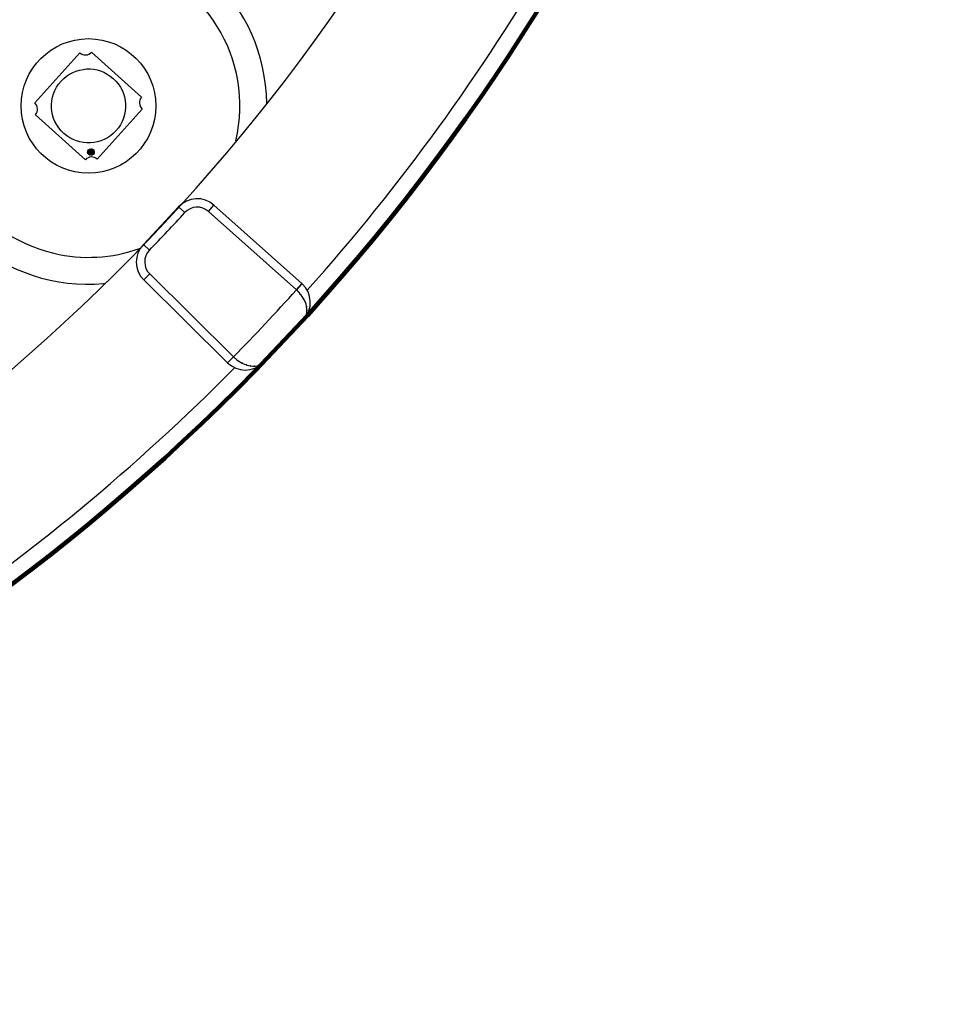
# Model space of a CAD drawing. Units: inches. Extents: x 14 to 515, y 10 to 507.
# Drawn here: x 178 to 205, y 108 to 138 of the extents above; entities that cross this region are included whole.
import ezdxf

# ---------------------------------------------------------------- set-up
doc = ezdxf.new("R2010")
doc.units = ezdxf.units.IN
doc.header["$MEASUREMENT"] = 0
doc.layers.add('レイヤー 1', color=7, linetype='Continuous')

# ---------------------------------------------------------------- blocks, each defined once
blk = doc.blocks.new('block 350')
at = {"layer": 'レイヤー 1'}
h = blk.add_hatch(color=18, dxfattribs=at)
edge = h.paths.add_edge_path()
edge.add_spline(control_points=[(179.664, 133.717), (179.628, 133.677), (179.631, 133.616), (179.671, 133.58), (179.711, 133.544), (179.772, 133.547), (179.808, 133.587), (179.844, 133.627), (179.841, 133.688), (179.801, 133.724), (179.761, 133.76), (179.7, 133.757), (179.664, 133.717)], knot_values=[0, 0, 0, 0, 1, 1, 1, 2, 2, 2, 3, 3, 3, 4, 4, 4, 4], degree=3, periodic=1)
at = {"layer": 'レイヤー 1', "color": 18, "lineweight": 25}
for points in [[(178.069, 135.113), (179.405, 136.595)], [(179.758, 136.614), (181.241, 135.279)], [(179.571, 133.424), (178.088, 134.76)], [(181.26, 134.926), (179.924, 133.443)]]:
    blk.add_lwpolyline(points, dxfattribs=at)
for points in [[(179.405, 136.595), (179.507, 136.504), (179.665, 136.512), (179.758, 136.614)], [(181.241, 135.279), (181.149, 135.176), (181.157, 135.018), (181.26, 134.926)], [(178.088, 134.76), (178.18, 134.862), (178.172, 135.02), (178.069, 135.113)], [(179.924, 133.443), (179.821, 133.535), (179.663, 133.526), (179.571, 133.424)]]:
    blk.add_open_spline(points, degree=3, dxfattribs=at)
for points in [[(178.849, 135.754), (178.443, 135.303), (178.479, 134.609), (178.93, 134.203), (179.381, 133.798), (180.075, 133.834), (180.48, 134.284), (180.886, 134.736), (180.85, 135.429), (180.399, 135.835), (179.948, 136.24), (179.255, 136.205), (178.849, 135.754)], [(179.664, 133.717), (179.628, 133.677), (179.631, 133.616), (179.671, 133.58), (179.711, 133.544), (179.772, 133.547), (179.808, 133.587), (179.844, 133.627), (179.841, 133.688), (179.801, 133.724), (179.761, 133.76), (179.7, 133.757), (179.664, 133.717)]]:
    blk.add_open_spline(points, degree=3, knots=[0, 0, 0, 0, 1, 1, 1, 2, 2, 2, 3, 3, 3, 4, 4, 4, 4], dxfattribs=at)
at = {"layer": 'レイヤー 1', "lineweight": 0}
blk.add_open_spline([(179.664, 133.717), (179.628, 133.677), (179.631, 133.616), (179.671, 133.58), (179.711, 133.544), (179.772, 133.547), (179.808, 133.587), (179.844, 133.627), (179.841, 133.688), (179.801, 133.724), (179.761, 133.76), (179.7, 133.757), (179.664, 133.717)], degree=3, knots=[0, 0, 0, 0, 1, 1, 1, 2, 2, 2, 3, 3, 3, 4, 4, 4, 4], dxfattribs=at)

msp = doc.modelspace()

# ---------------------------------------------------------------- linework, layer by layer
at = {"layer": 'レイヤー 1', "color": 18, "lineweight": 25}
for points in [[(182.337, 132.024), (181.291, 130.91)], [(182.52, 131.855), (182.337, 132.024)], [(183.221, 131.891), (183.387, 132.077)], [(185.995, 129.753), (183.387, 132.077)], [(185.832, 129.565), (183.221, 131.891)], [(181.471, 130.737), (181.291, 130.91)], [(181.479, 130.036), (181.304, 129.859)], [(181.479, 130.036), (183.965, 127.576)], [(181.304, 129.859), (183.791, 127.398)], [(185.995, 129.753), (185.829, 129.567)], [(185.968, 129.713), (185.831, 129.566)], [(185.999, 129.749), (185.968, 129.713)], [(183.962, 127.579), (183.787, 127.402)], [(183.963, 127.577), (183.791, 127.398)]]:
    msp.add_lwpolyline(points, dxfattribs=at)
at = {"layer": 'レイヤー 1', "color": 18, "lineweight": 106}
msp.add_open_spline([(202.361, 170.746), (202.361, 205.195), (174.434, 233.121), (139.986, 233.121), (105.537, 233.121), (77.61, 205.195), (77.61, 170.746), (77.61, 136.297), (105.537, 108.371), (139.986, 108.371), (174.434, 108.371), (202.361, 136.297), (202.361, 170.746)], degree=3, knots=[0, 0, 0, 0, 1, 1, 1, 2, 2, 2, 3, 3, 3, 4, 4, 4, 4], dxfattribs=at)
at = {"layer": 'レイヤー 1', "color": 18, "lineweight": 25}
for points, knots in [([(160.135, 117.015), (189.81, 128.143), (204.845, 161.22), (193.717, 190.895), (183.706, 217.59), (155.616, 232.887), (127.761, 226.814)], [0, 0, 0, 0, 1, 1, 1, 2, 2, 2, 2]), ([(184.953, 135.101), (184.908, 138.022), (182.504, 140.353), (179.583, 140.308), (179.575, 140.308), (179.567, 140.308), (179.558, 140.308)], [0, 0, 0, 0, 1, 1, 1, 2, 2, 2, 2]), ([(184.953, 135.101), (184.908, 138.022), (182.504, 140.353), (179.583, 140.308), (179.575, 140.308), (179.567, 140.308), (179.558, 140.308)], [0, 0, 0, 0, 1, 1, 1, 2, 2, 2, 2]), ([(184.036, 133.987), (184.605, 136.402), (183.11, 138.82), (180.696, 139.39), (178.282, 139.96), (175.863, 138.465), (175.293, 136.051), (174.724, 133.637), (176.219, 131.218), (178.633, 130.648), (179.476, 130.449), (180.358, 130.498), (181.173, 130.79)], [0, 0, 0, 0, 1, 1, 1, 2, 2, 2, 3, 3, 3, 4, 4, 4, 4]), ([(184.036, 133.987), (184.605, 136.402), (183.11, 138.82), (180.696, 139.39), (178.282, 139.96), (175.863, 138.465), (175.293, 136.051), (174.724, 133.637), (176.219, 131.218), (178.633, 130.648), (179.476, 130.449), (180.358, 130.498), (181.173, 130.79)], [0, 0, 0, 0, 1, 1, 1, 2, 2, 2, 3, 3, 3, 4, 4, 4, 4]), ([(181.661, 135.019), (181.661, 136.122), (180.767, 137.015), (179.664, 137.015), (178.562, 137.015), (177.668, 136.122), (177.668, 135.019), (177.668, 133.917), (178.562, 133.023), (179.664, 133.023), (180.767, 133.023), (181.661, 133.917), (181.661, 135.019)], [0, 0, 0, 0, 1, 1, 1, 2, 2, 2, 3, 3, 3, 4, 4, 4, 4]), ([(181.661, 135.019), (181.661, 136.122), (180.767, 137.015), (179.664, 137.015), (178.562, 137.015), (177.668, 136.122), (177.668, 135.019), (177.668, 133.917), (178.562, 133.023), (179.664, 133.023), (180.767, 133.023), (181.661, 133.917), (181.661, 135.019)], [0, 0, 0, 0, 1, 1, 1, 2, 2, 2, 3, 3, 3, 4, 4, 4, 4]), ([(174.394, 134.572), (174.641, 131.661), (177.201, 129.502), (180.112, 129.748), (180.117, 129.749), (180.123, 129.749), (180.128, 129.75)], [0, 0, 0, 0, 1, 1, 1, 2, 2, 2, 2]), ([(174.394, 134.572), (174.641, 131.661), (177.201, 129.502), (180.112, 129.748), (180.117, 129.749), (180.123, 129.749), (180.128, 129.75)], [0, 0, 0, 0, 1, 1, 1, 2, 2, 2, 2]), ([(186.05, 128.689), (186.329, 128.995), (186.307, 129.469), (186.002, 129.747), (185.999, 129.749), (185.997, 129.751), (185.995, 129.753)], [0, 0, 0, 0, 1, 1, 1, 2, 2, 2, 2]), ([(186.05, 128.689), (186.146, 128.825), (186.026, 128.64), (186.11, 128.782), (186.163, 128.946), (186.101, 128.725), (186.141, 128.892), (186.148, 129.072), (186.146, 128.832), (186.142, 129.012), (186.11, 129.197), (186.16, 128.951), (186.117, 129.135), (186.05, 129.315), (186.145, 129.076), (186.07, 129.254), (185.975, 129.425), (186.105, 129.199), (186.004, 129.367), (185.887, 129.525), (186.047, 129.317), (185.924, 129.471), (185.788, 129.613), (185.972, 129.427), (185.832, 129.565)], [0, 0, 0, 0, 1, 1, 1, 2, 2, 2, 3, 3, 3, 4, 4, 4, 5, 5, 5, 6, 6, 6, 7, 7, 7, 8, 8, 8, 8]), ([(183.787, 127.402), (184.08, 127.111), (184.554, 127.113), (184.845, 127.407), (184.847, 127.409), (184.849, 127.411), (184.851, 127.413)], [0, 0, 0, 0, 1, 1, 1, 2, 2, 2, 2]), ([(183.965, 127.576), (184.111, 127.444), (183.913, 127.617), (184.064, 127.49), (184.225, 127.377), (184.008, 127.524), (184.173, 127.417), (184.346, 127.326), (184.113, 127.442), (184.29, 127.358), (184.472, 127.294), (184.227, 127.374), (184.412, 127.318), (184.597, 127.287), (184.349, 127.322), (184.536, 127.301), (184.716, 127.309), (184.477, 127.291), (184.655, 127.31), (184.819, 127.36), (184.604, 127.285), (184.763, 127.347), (184.9, 127.441), (184.724, 127.309), (184.851, 127.413)], [0, 0, 0, 0, 1, 1, 1, 2, 2, 2, 3, 3, 3, 4, 4, 4, 5, 5, 5, 6, 6, 6, 7, 7, 7, 8, 8, 8, 8])]:
    msp.add_open_spline(points, degree=3, knots=knots, dxfattribs=at)
for points in [[(186.155, 129.551), (188.909, 132.638), (191.347, 135.993), (193.432, 139.566)], [(183.387, 132.077), (183.081, 132.35), (182.613, 132.326), (182.337, 132.024)], [(183.221, 131.891), (183.017, 132.073), (182.705, 132.057), (182.52, 131.855)], [(181.471, 130.737), (181.826, 131.105), (182.176, 131.477), (182.52, 131.855)], [(181.291, 130.91), (181.007, 130.616), (181.012, 130.147), (181.304, 129.859)], [(181.471, 130.737), (181.282, 130.541), (181.285, 130.228), (181.479, 130.036)], [(183.965, 127.576), (184.602, 128.225), (185.225, 128.888), (185.832, 129.565)], [(174.46, 119.364), (177.895, 121.668), (181.091, 124.312), (183.998, 127.254)]]:
    msp.add_open_spline(points, degree=3, dxfattribs=at)

# ---------------------------------------------------------------- block references
at = {"layer": 'レイヤー 1'}
msp.add_blockref('block 350', (0, 0), dxfattribs=at)

doc.saveas('drawing.dxf')
